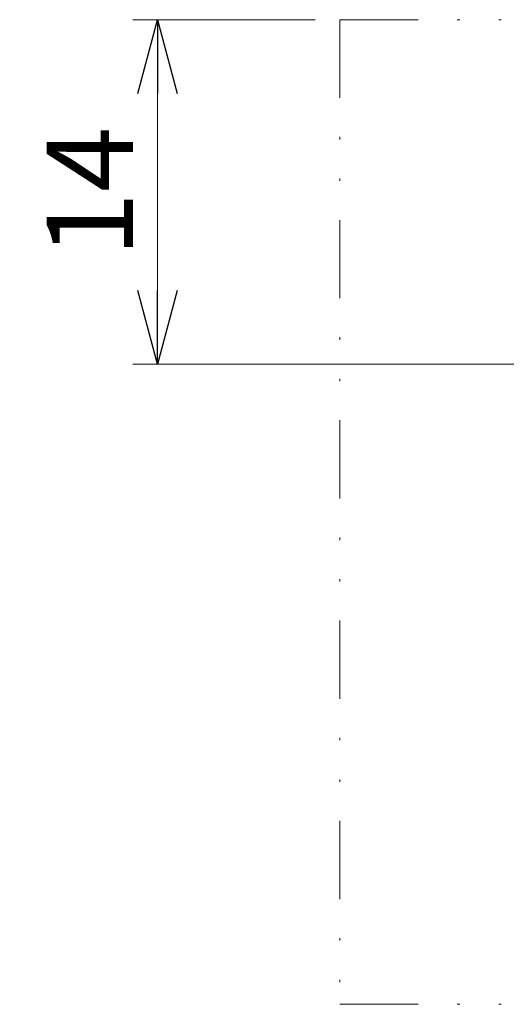
# Model space of a CAD drawing. Units: millimetres. Extents: x -188 to 188, y -138 to 138.
# Drawn here: x -46 to -26, y 22 to 62 of the extents above; entities that cross this region are included whole.
import ezdxf

# ---------------------------------------------------------------- set-up
doc = ezdxf.new("R2010")
doc.units = ezdxf.units.MM
doc.header["$LTSCALE"] = 0.25
doc.linetypes.add('DIVIDE', pattern=[31.75, 12.7, -6.35, 0, -6.35, 0, -6.35])
doc.styles.add('dcStyle0', font='ＭＳ ゴシック', dxfattribs={"width": 0.77})
doc.styles.get("Standard").update_dxf_attribs({"font": 'txt.shx', "bigfont": 'bigfont.shx'})
doc.dimstyles.new('dc_Rotated', dxfattribs={"dimtxt": 3.5, "dimasz": 3.000002, "dimexe": 1, "dimexo": 1, "dimgap": 1, "dimtad": 3, "dimdsep": 46, "dimtxsty": 'Standard', "dimblk1": 'OPEN30', "dimblk2": 'OPEN30', "dimsah": 1, "dimcen": 0.09, "dimclrd": 7, "dimclre": 7, "dimclrt": 7, "dimadec": 0, "dimazin": 2, "dimtfac": 1, "dimtdec": 4, "dimtmove": 0, "dimatfit": 3, "dimfxl": 1, "dimarcsym": 0})

# ---------------------------------------------------------------- blocks, each defined once
blk = doc.blocks.new('_OPEN30')
at = {"color": 0, "linetype": 'ByBlock', "lineweight": -2}
for p, q in [((-1, 0.267949), (0, 0)), ((0, 0), (-1, -0.267949)), ((0, 0), (-1, 0))]:
    blk.add_line(p, q, dxfattribs=at)
blk = doc.blocks.new('*D187')
at = {"color": 7, "linetype": 'Continuous', "lineweight": 13}
for p, q in [((-33.916, 62.267), (-41.319, 62.267)), ((-40.319, 48.267), (-40.319, 62.267)), ((-23.916, 48.267), (-41.319, 48.267))]:
    blk.add_line(p, q, dxfattribs=at)
at = {"color": 7, "xscale": 3.000002807615286, "yscale": 2.999989368223643}
for p, rotation in [((-40.319, 62.267), 90), ((-40.319, 48.267), 270)]:
    blk.add_blockref('_OPEN30', p, dxfattribs=dict(at, rotation=rotation))
at = {"color": 7, "insert": (-41.319, 55.267), "char_height": 3.5, "width": 8.75, "attachment_point": 8, "rotation": 90, "style": 'dcStyle0'}
blk.add_mtext('\\T1.00;14', dxfattribs=at)

msp = doc.modelspace()

# ---------------------------------------------------------------- linework, layer by layer
at = {"color": 7, "linetype": 'DIVIDE', "lineweight": 13}
for p, q in [((-32.916, 62.267), (-32.916, 22.267)), ((-32.916, 62.267), (-22.916, 62.267)), ((-32.916, 22.267), (7.084, 22.267))]:
    msp.add_line(p, q, dxfattribs=at)

# ---------------------------------------------------------------- dimensions: what is measured, and where the dimension line sits
at = {"linetype": 'Continuous', "lineweight": 13}
dim = msp.add_linear_dim(base=(-40.319, 62.267), p1=(-22.916, 48.267), p2=(-32.916, 62.267), angle=90, dimstyle='dc_Rotated', override={"dimtxt": 3.5, "dimasz": 3.000002, "dimexe": 1, "dimexo": 1, "dimgap": 1, "dimtad": 3, "dimtih": 0, "dimtoh": 0, "dimdec": 2, "dimzin": 8, "dimblk1": 'OPEN30', "dimblk2": 'OPEN30', "dimsah": 1, "dimclrd": 7, "dimclre": 7, "dimclrt": 7, "dimazin": 2, "dimtofl": 1, "dimtolj": 0, "dimtzin": 8, "dimarcsym": 1}, dxfattribs=at)
dim.commit()
dim.dimension.update_dxf_attribs({"geometry": '*D187', "text_midpoint": (-40.319, 55.267), "dimtype": 160})

doc.saveas('drawing.dxf')
